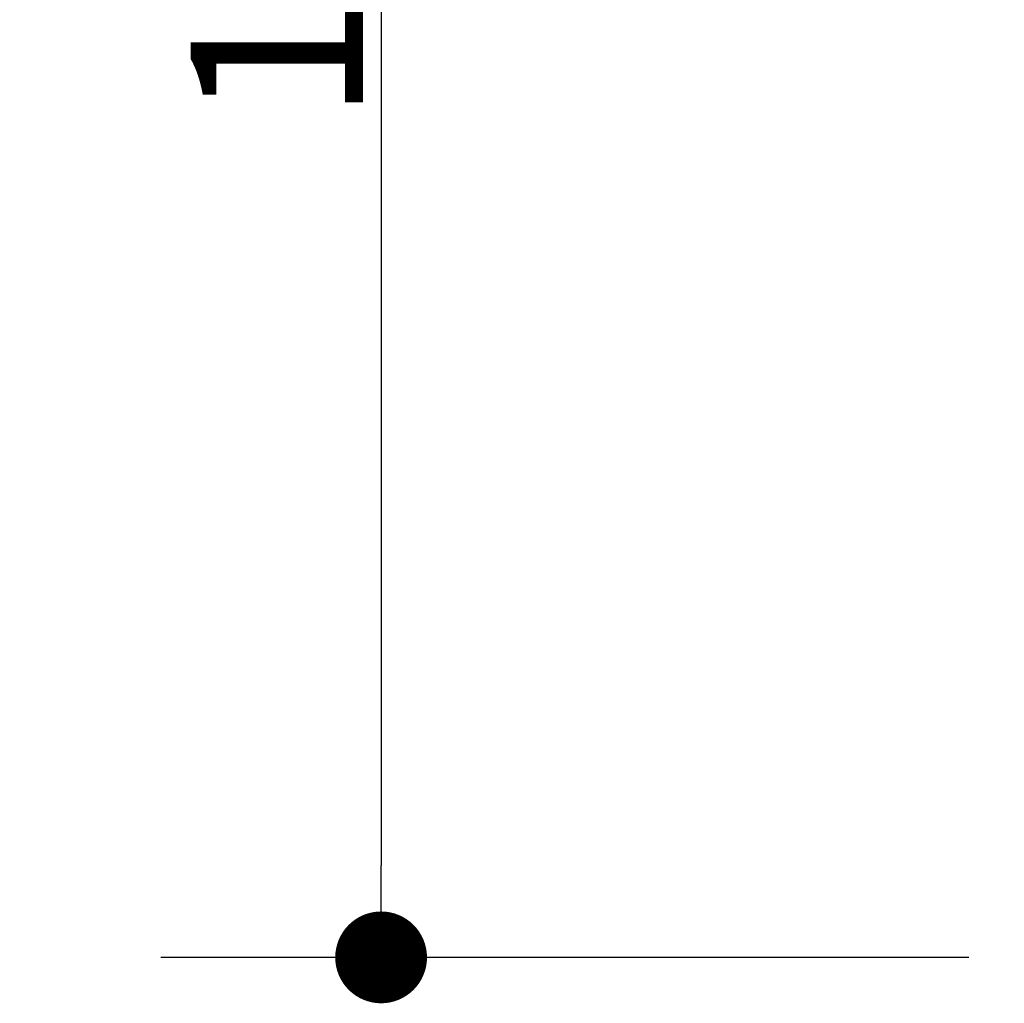
# Model space of a CAD drawing. Units: millimetres. Extents: x 5448 to 6355, y -4288 to -3357.
# Drawn here: x 5534 to 5601, y -3740 to -3673 of the extents above; entities that cross this region are included whole.
import ezdxf

# ---------------------------------------------------------------- set-up
doc = ezdxf.new("R2010")
doc.units = ezdxf.units.MM
doc.header["$LTSCALE"] = 5.08
doc.header["$PDMODE"] = 1
doc.header["$PDSIZE"] = -2
doc.layers.get('0').update_dxf_attribs({"lineweight": 18})
doc.layers.add('None', color=7, linetype='Continuous', lineweight=18)
doc.styles.add('Stylus ITC TT', font='Stylus ITC TT')
doc.dimstyles.new('CBA Default', dxfattribs={"dimtxt": 11.73055, "dimasz": 1.249536, "dimexe": 3, "dimexo": 2, "dimgap": 0.2, "dimtad": 1, "dimdec": 0, "dimdsep": 46, "dimtxsty": 'Stylus ITC TT', "dimblk": 'DOT', "dimblk1": 'DOT', "dimblk2": 'DOT', "dimcen": 0, "dimdle": 5, "dimazin": 0, "dimtfac": 0.1, "dimtdec": 0, "dimtix": 1, "dimtmove": 0, "dimatfit": 0, "dimldrblk": 'VW_FILLEDARROW', "dimfxl": 8, "dimfxlon": 1, "dimfrac": 2, "dimtolj": 1, "dimarcsym": 0})

# ---------------------------------------------------------------- blocks, each defined once
blk = doc.blocks.new('_DOT')
at = {"color": 0, "linetype": 'ByBlock', "lineweight": -2}
blk.add_line((-0.5, 0), (-1, 0), dxfattribs=at)
at = {"color": 0, "linetype": 'ByBlock', "const_width": 0.5}
blk.add_lwpolyline([(-0.25, 0, 1), (0.25, 0, 1)], format="xyb", close=True, dxfattribs=at)
blk = doc.blocks.new('*D27')
at = {"layer": 'Defpoints', "color": 0}
for p in [(5944.113, -3556.39), (5558.146, -3736.39), (5896.142, -3736.39)]:
    blk.add_point(p, dxfattribs=at)
at = {"layer": 'None', "color": 0, "lineweight": -2}
for p, q in [((5598.146, -3556.39), (5543.146, -3556.39)), ((5558.146, -3562.638), (5558.146, -3730.142)), ((5598.146, -3736.39), (5543.146, -3736.39))]:
    blk.add_line(p, q, dxfattribs=at)
at = {"layer": 'None', "color": 0, "lineweight": -2, "xscale": 6.247680664062499, "yscale": 6.247680664062499, "zscale": 6.247680664062499}
for p, rotation in [((5558.146, -3556.39), 90), ((5558.146, -3736.39), 270)]:
    blk.add_blockref('_DOT', p, dxfattribs=dict(at, rotation=rotation))
at = {"layer": 'None', "color": 0, "insert": (5551.04, -3646.39), "char_height": 11.73055, "attachment_point": 5, "rotation": 90, "style": 'Stylus ITC TT'}
blk.add_mtext('\\A1;180 max.', dxfattribs=at)
blk = doc.blocks.new('VW_FILLEDARROW')
at = {"linetype": 'Continuous', "lineweight": 0}
blk.add_hatch(color=0, dxfattribs=at).paths.add_polyline_path([(-2.541, 0.681), (0, 0), (-2.541, -0.681)])
at = {"color": 0, "lineweight": 5, "flags": 128}
blk.add_lwpolyline([(-2.541, 0.681), (0, 0), (-2.541, -0.681)], close=True, dxfattribs=at)

msp = doc.modelspace()

# ---------------------------------------------------------------- dimensions: what is measured, and where the dimension line sits
at = {"layer": 'None'}
dim = msp.add_linear_dim(base=(5558.146, -3736.39), p1=(5944.113, -3556.39), p2=(5896.142, -3736.39), angle=270, dimstyle='CBA Default', override={"dimasz": 6.247681, "dimexe": 15, "dimgap": 1, "dimpost": '<> max.', "dimtxsty": 'Stylus ITC TT', "dimdle": 25, "dimtmove": 2, "dimfxl": 40}, dxfattribs=at)
dim.commit()
dim.dimension.update_dxf_attribs({"geometry": '*D27', "text_midpoint": (5551.04, -3646.39)})

doc.saveas('drawing.dxf')
